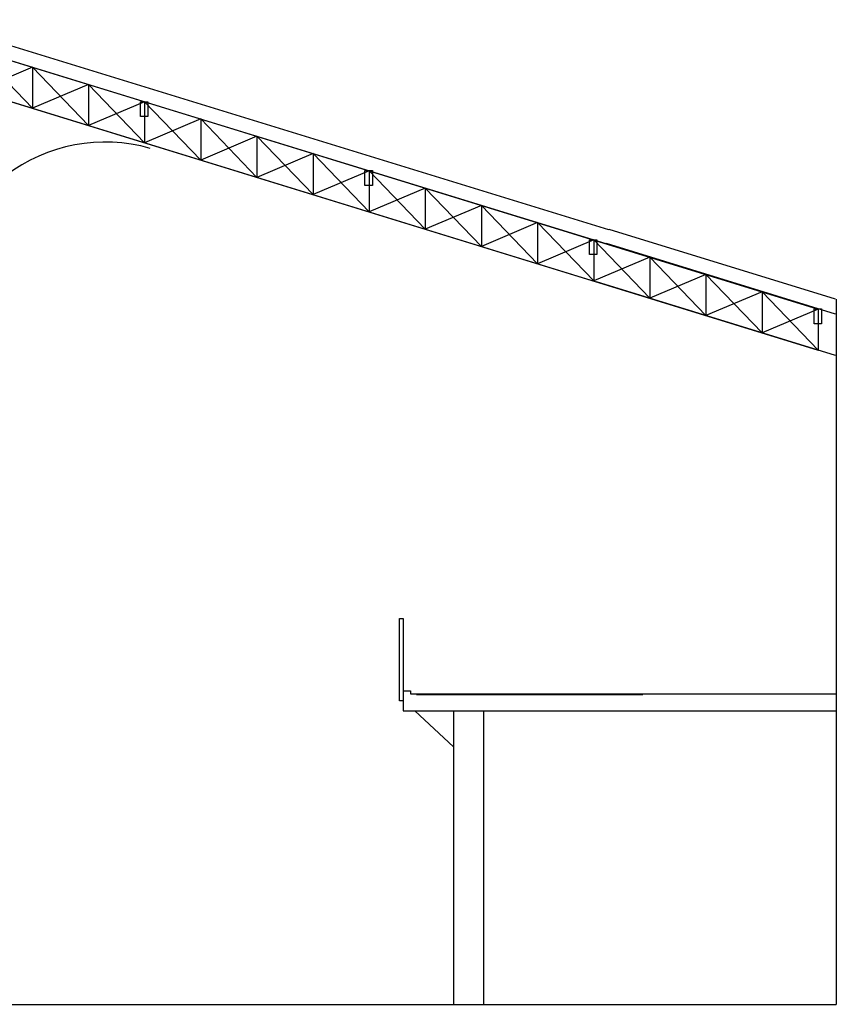
# Model space of a CAD drawing. Units: millimetres. Extents: x 404227 to 540720, y 105665 to 201521.
# Drawn here: x 529406 to 540318, y 154861 to 168016 of the extents above; entities that cross this region are included whole.
import ezdxf

# ---------------------------------------------------------------- set-up
doc = ezdxf.new("R2010")
doc.units = ezdxf.units.MM
doc.layers.add('05- Baltard_Pavillon', color=7, linetype='Continuous')

# ---------------------------------------------------------------- blocks, each defined once
blk = doc.blocks.new('baltard coté poteaux')
at = {"color": 252}
for p, q in [((15087, 13155), (24202, 10353)), ((15087, 12955), (24167, 10163)), ((15087, 12405), (24034, 9654)), ((27233, 9420), (24208, 10353)), ((27233, 9220), (24173, 10163)), ((27233, 8670), (24040, 9654)), ((27245, 9420), (27245, 0)), ((21457, 4190), (21457, 3920)), ((21457, 4190), (21557, 4190)), ((21557, 4190), (21557, 4150)), ((21557, 4150), (27239, 4150)), ((21637, 4140), (24658, 4140)), ((21457, 3920), (27232, 3920)), ((21612, 3920), (22132, 3440)), ((22132, 3920), (22132, 0)), ((22532, 3920), (22532, 0)), ((-3, 0), (26245, 0)), ((0, 0), (26248, 0)), ((0, 0), (26248, 0)), ((0, 0), (27245, 0)), ((5957, 0), (26245, 0)), ((5960, 0), (26248, 0))]:
    blk.add_line(p, q, dxfattribs=at)
at = {"color": 82}
for p, q in [((15093, 12955), (27003, 9290)), ((16503, 12521), (16503, 11971)), ((15093, 12405), (27003, 8740)), ((17253, 12290), (17253, 11740)), ((18003, 12060), (18003, 11510)), ((18003, 12060), (18003, 11510)), ((18753, 11829), (18753, 11279)), ((19503, 11598), (19503, 11048)), ((20253, 11367), (20253, 10817)), ((21003, 11137), (21003, 10588)), ((21753, 10906), (21753, 10356)), ((22503, 10675), (22503, 10125)), ((23253, 10444), (23253, 9894)), ((24003, 10213), (24003, 9666)), ((24753, 9983), (24753, 9433)), ((25503, 9752), (25503, 9202)), ((26253, 9521), (26253, 8971))]:
    blk.add_line(p, q, dxfattribs=at)
at = {"color": 3}
blk.add_line((27003, 9290), (27003, 8740), dxfattribs=at)
at = {"color": 82}
for points in [[(27003, 9290), (26253, 8971), (25503, 9752), (24753, 9435), (24003, 10213), (23253, 9894), (22503, 10675), (21753, 10358), (21003, 11137), (20253, 10819), (19503, 11598), (18753, 11279), (18003, 12060), (17253, 11741), (16503, 12521), (15753, 12202), (15093, 12955)], [(27003, 8740), (26253, 9521), (25503, 9203), (24753, 9983), (24003, 9666), (23253, 10444), (22503, 10127), (21753, 10906), (21003, 10588), (20253, 11367), (19503, 11049), (18753, 11829), (18003, 11510), (17253, 12290), (16503, 11972), (15753, 12752), (15093, 12405)]]:
    blk.add_lwpolyline(points, dxfattribs=at)
for points in [[(18047, 11860), (17947, 11860), (17947, 12060), (18047, 12060)], [(21047, 10940), (20947, 10940), (20947, 11140), (21047, 11140)], [(24047, 10016), (23947, 10016), (23947, 10216), (24047, 10216)], [(27047, 9094), (26947, 9094), (26947, 9294), (27047, 9294)]]:
    blk.add_lwpolyline(points, close=True)
at = {"color": 252}
blk.add_lwpolyline([(21457, 4055), (21407, 4055), (21407, 5155), (21457, 5155)], close=True, dxfattribs=at)
blk.add_arc((17475, 9320), 2200, 74.1734, 180, dxfattribs=at)

msp = doc.modelspace()

# ---------------------------------------------------------------- block references
at = {"layer": '05- Baltard_Pavillon'}
msp.add_blockref('baltard coté poteaux', (513073, 154861), dxfattribs=at)

doc.saveas('drawing.dxf')
